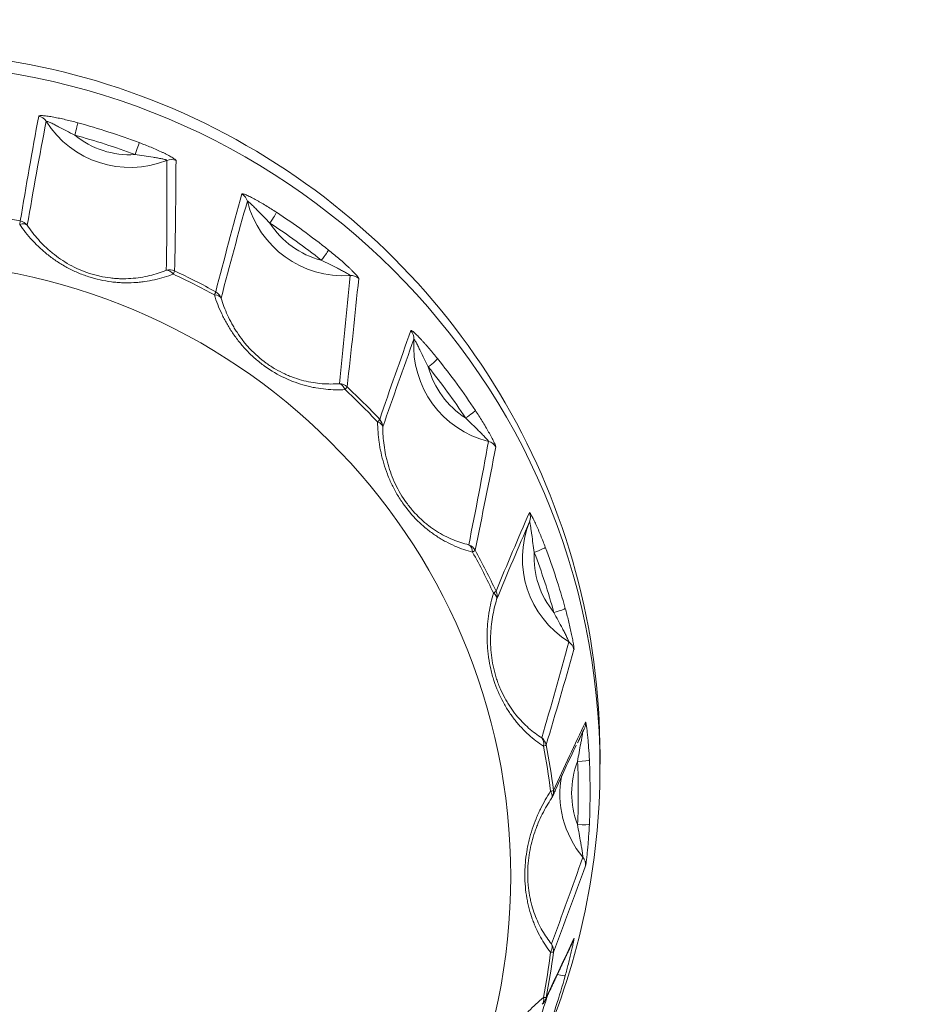
# Model space of a CAD drawing. Units: millimetres. Extents: x -150 to 368, y 59 to 282.
# Drawn here: x 89 to 93, y 132 to 137 of the extents above; entities that cross this region are included whole.
import ezdxf

# ---------------------------------------------------------------- set-up
doc = ezdxf.new("R2010")
doc.units = ezdxf.units.MM
doc.layers.add('1', color=7, linetype='Continuous', true_color=0xffffff)

msp = doc.modelspace()

# ---------------------------------------------------------------- linework, layer by layer
at = {"layer": '1', "color": 80, "linetype": 'Continuous', "lineweight": 18}
msp.add_line((91.21416, 132.63367), (91.21472, 132.63482), dxfattribs=at)
for centre, start, end in [((91.08144, 133.2695), 326.26951, 335.17887), ((91.05132, 132.40562), 309.13402, 334.84758)]:
    msp.add_arc(centre, 0.05, start, end, dxfattribs=at)
for centre, major_axis, start_param, end_param in [((88.32911, 133.42491), (3, 0), 0, 3.1440472), ((88.32878, 133.37301), (-3, 0), 3.1415928, 6.2831853), ((89.33309, 136.33903), (-0.42034, 0), 0.5608753, 1.9523988), ((90.23909, 135.87915), (-0.42034, 0), 0.2467161, 1.6382395), ((90.95809, 135.16289), (-0.42034, 0), 6.2157421, 7.6072656), ((88.32878, 133.26827), (-2.95803, 0), 3.7236172, 3.8162051), ((91.41972, 134.26034), (-0.42034, 0), 5.9015828, 7.2931063), ((88.32878, 133.26827), (-2.95803, 0), 3.409458, 3.5020459), ((88.32911, 133.44125), (3, 0), 6.2669863, 6.2804362), ((88.32911, 133.42491), (3, 0), 6.2682629, 6.2831853), ((88.32878, 133.26827), (-2.95803, 0), 3.0952987, 3.1878866), ((88.32878, 133.37301), (-3, 0), 2.7310258, 3.1415928), ((91.57878, 133.25985), (-0.42034, 0), 6.0907848, 6.9789471), ((88.32878, 132.93213), (-2.82336, 0), 2.9497918, 3.0192342), ((88.32878, 133.26827), (-2.95803, 0), 2.7811394, 2.8737273)]:
    msp.add_ellipse(centre, major_axis=major_axis, ratio=0.996195, start_param=start_param, end_param=end_param, dxfattribs=at)
at = {"layer": '1', "color": 51, "linetype": 'Continuous', "lineweight": 13}
for centre, major_axis, ratio, start_param, end_param in [((88.93484, 136.08996), (0.04918, -0.00904), 0.992773, 0.742048, 1.541263), ((89.09847, 136.0621), (-0.01319, -0.04823), 0.023068, 1.486627, 3.0225167), ((88.32878, 133.26827), (-2.95803, 0), 0.996195, 4.3519358, 4.4445237), ((89.33309, 136.34323), (0.37037, 0), 0.996195, 4.0263541, 4.7701054), ((88.32878, 133.26406), (2.90806, 0), 0.996195, 1.2103431, 1.302931), ((89.35446, 135.97925), (0.01758, 0.04681), 0.03074, 4.6307048, 6.1665945), ((89.50824, 135.90436), (0.05, -0.00028), 0.992178, 1.1584383, 1.9576533), ((89.78302, 135.76488), (0.04821, -0.01327), 0.99349, 0.5143059, 1.3135209), ((88.32878, 132.93213), (-2.82336, 0), 0.996195, 4.5205882, 4.5900305), ((89.9274, 135.68843), (-0.02741, -0.04182), 0.047911, 1.4978423, 3.033732), ((88.32878, 133.26827), (-2.95803, 0), 0.996195, 4.0377765, 4.1303644), ((88.85747, 135.64446), (-0.0095, -0.04909), 0.016614, 2.3430755, 3.021012), ((88.85747, 135.64446), (-0.04141, -0.02802), 0.560459, 3.2481777, 4.1863714), ((88.85747, 135.64446), (0.04934, -0.00812), 0.992735, 0.8215795, 1.5410745), ((90.23909, 135.88336), (0.37037, 0), 0.996195, 3.7121948, 4.4559461), ((88.32878, 133.26406), (2.90806, 0), 0.996195, 0.8961839, 0.9887717), ((90.14515, 135.53083), (0.03116, 0.03911), 0.054437, 4.6441708, 6.1800606), ((89.50133, 135.43605), (-0.04999, 0.00115), 0.992262, 4.2989407, 5.0184358), ((89.50133, 135.43605), (0.01825, -0.04655), 0.594796, 2.0555825, 2.9937762), ((89.50133, 135.43605), (-0.02107, -0.04534), 0.036848, 2.3496303, 3.0275668), ((88.32878, 132.92944), (2.81121, 0), 0.996195, 1.0648363, 1.1342786), ((88.32878, 132.93213), (-2.82336, 0), 0.996195, 4.2064289, 4.2758713), ((90.27078, 135.41186), (0.04975, -0.00501), 0.992358, 0.9385902, 1.7378053), ((89.6729, 135.34896), (-0.02416, -0.04377), 0.04224, 2.3523713, 3.0303078), ((89.6729, 135.34896), (0.04844, -0.01238), 0.993396, 0.5940126, 1.3135076), ((89.6729, 135.34896), (-0.04779, -0.0147), 0.550665, 3.218598, 4.1567917), ((90.48885, 135.19461), (0.04704, -0.01695), 0.994402, 0.2770104, 1.0762254), ((90.59983, 135.07787), (-0.03899, -0.0313), 0.068064, 1.5162057, 3.0520954), ((90.95809, 135.16709), (0.37037, 0), 0.996195, 3.3980355, 4.1417868), ((88.32878, 133.26406), (2.90806, 0), 0.996195, 0.5820246, 0.6746125), ((90.22061, 134.95255), (0.00326, -0.04989), 0.615978, 2.0481249, 2.9863186), ((90.22061, 134.95255), (-0.04966, 0.00581), 0.992497, 4.0777216, 4.7972166), ((90.22061, 134.95255), (-0.03404, -0.03663), 0.059452, 2.3648626, 3.042799), ((88.32878, 132.92944), (2.81121, 0), 0.996195, 0.750677, 0.8201193), ((88.32878, 132.93213), (-2.82336, 0), 0.996195, 3.8922696, 3.961712), ((90.75804, 134.86094), (0.04172, 0.02756), 0.072806, 4.6643321, 6.2002218), ((90.35676, 134.81691), (-0.0365, -0.03418), 0.063731, 2.3691413, 3.0470778), ((90.35676, 134.81691), (-0.05, -0.00015), 0.547243, 3.186343, 4.1245367), ((90.35676, 134.81691), (0.04733, -0.01612), 0.994264, 0.3576681, 1.0771632), ((90.84323, 134.70871), (0.04908, -0.00956), 0.992844, 0.7159206, 1.5151356), ((90.98324, 134.43497), (0.04591, -0.01981), 0.995419, 0.0243624, 0.8235774), ((90.75469, 134.27129), (-0.01236, -0.04845), 0.637139, 2.0513503, 2.989544), ((90.75469, 134.27129), (-0.04894, 0.01025), 0.993027, 3.853115, 4.57261), ((90.75469, 134.27129), (-0.0437, -0.0243), 0.076236, 2.3863739, 3.0643103), ((88.32878, 132.93213), (-2.82336, 0), 0.996195, 3.5781104, 3.6475527), ((91.04997, 134.29019), (-0.04676, -0.01769), 0.081555, 1.539949, 3.0758387), ((88.32878, 132.92944), (2.81121, 0), 0.996195, 0.4365177, 0.5059601), ((91.41972, 134.26454), (0.37037, 0), 0.996195, 3.0838763, 3.8276276), ((88.32878, 133.26406), (2.90806, 0), 0.996195, 0.2678653, 0.3604532), ((90.84211, 134.10038), (-0.04528, -0.02121), 0.078983, 2.3917775, 3.0697139), ((90.84211, 134.10038), (-0.04788, 0.0144), 0.550527, 3.1540603, 4.0922539), ((90.84211, 134.10038), (0.04621, -0.0191), 0.995253, 0.1071539, 0.8266489), ((91.13314, 134.03518), (0.0482, 0.01328), 0.084048, 4.6892372, 6.2251269), ((91.16955, 133.86376), (0.04808, -0.01373), 0.993588, 0.4872988, 1.2865138), ((91.21779, 133.56031), (0.04514, -0.0215), 0.996442, 0.0001835, 0.5466048), ((91.05132, 133.45896), (-0.02707, -0.04204), 0.656206, 2.0656316, 3.0038252), ((91.05132, 133.45896), (-0.04792, 0.01428), 0.993798, 3.6218224, 4.3413174), ((91.05132, 133.45896), (-0.04908, -0.00957), 0.085558, 2.4120735, 3.0900099), ((88.32878, 132.92944), (2.81121, 0), 0.996195, 0.1223585, 0.1918008), ((88.32878, 132.93213), (-2.82336, 0), 0.996195, 3.2639511, 3.3333935), ((91.57878, 133.26406), (0.37037, 0), 0.996195, 2.769717, 3.5134683), ((91.23373, 133.40248), (-0.04995, -0.00232), 0.087062, 1.5667476, 3.1026373), ((88.32878, 133.26406), (2.90806, 0), 0.996195, 6.2368914, 6.3294792), ((91.08144, 133.2695), (-0.04962, -0.00613), 0.086504, 2.4180717, 3.0960082), ((91.08144, 133.2695), (-0.04158, 0.02776), 0.560196, 3.1243986, 4.0625923), ((91.08144, 133.2695), (0.04538, -0.02099), 0.996267, 0.000009, 0.5537571), ((91.23373, 133.13435), (0.04995, -0.00232), 0.087062, 4.7164377, 6.2523274), ((91.21779, 132.9597), (0.0469, -0.01733), 0.994517, 0.2485619, 1.0477769), ((91.08144, 132.59507), (-0.03921, -0.03103), 0.671314, 2.090126, 3.0283196), ((91.08144, 132.59507), (-0.04677, 0.01768), 0.994737, 3.3793854, 4.0988804), ((91.16955, 132.65626), (0.04518, -0.02143), 0.997371, 6.2829093, 6.5142267), ((88.32878, 132.92944), (2.81121, 0), 0.996195, 6.0913845, 6.1608269), ((91.08144, 132.59507), (-0.04962, 0.00613), 0.086504, 2.4394275, 3.1173639), ((91.13314, 132.50166), (-0.0482, 0.01328), 0.084048, 1.9111123, 3.1298379), ((88.32878, 133.26406), (2.90806, 0), 0.996195, 5.9227321, 5.9787997), ((91.05132, 132.40562), (-0.03156, 0.03878), 0.575304, 3.1416074, 4.0380904), ((91.05132, 132.40562), (-0.04908, 0.00957), 0.085558, 2.4454258, 3.1233622), ((91.05132, 132.40562), (0.04526, -0.02125), 0.997205, 6.2831688, 6.5287614)]:
    msp.add_ellipse(centre, major_axis=major_axis, ratio=ratio, start_param=start_param, end_param=end_param, dxfattribs=at)
at = {"layer": '1', "color": 80, "linetype": 'Continuous', "lineweight": 18}
msp.add_ellipse((88.32878, 132.91025), major_axis=(2.6209, 0), ratio=0.996195, dxfattribs=at)
at = {"layer": '1', "color": 51, "linetype": 'Continuous', "lineweight": 13}
for points in [[(88.86699, 135.69317), (88.8918, 135.84203), (88.91773, 135.99052), (88.94527, 136.13849)], [(88.97715, 136.11629), (88.94889, 135.96991), (88.92233, 135.82263), (88.89697, 135.67479)], [(89.48736, 135.48369), (89.48962, 135.639), (89.49058, 135.79457), (89.48963, 135.95041)], [(89.52853, 135.9497), (89.52795, 135.79301), (89.52577, 135.63683), (89.52246, 135.48101)], [(89.69712, 135.39235), (89.733, 135.53164), (89.76984, 135.67023), (89.80804, 135.80782)], [(89.83148, 135.77689), (89.79307, 135.64103), (89.75601, 135.50379), (89.71993, 135.36564)], [(90.22214, 135.00215), (90.23858, 135.15451), (90.25387, 135.30752), (90.26741, 135.46137)], [(90.30419, 135.44872), (90.28892, 135.29453), (90.27229, 135.14132), (90.25469, 134.98879)], [(90.3933, 134.85071), (90.43675, 134.97748), (90.48089, 135.10329), (90.52601, 135.22774)], [(90.53871, 135.19111), (90.49393, 135.06837), (90.44999, 134.94391), (90.40671, 134.81829)], [(90.77159, 134.31798), (90.8006, 134.46317), (90.82871, 134.60933), (90.85544, 134.75683)], [(90.88649, 134.73348), (90.85802, 134.58619), (90.82856, 134.44025), (90.7984, 134.29526)], [(90.88739, 134.12127), (90.93415, 134.2338), (90.98127, 134.34522), (91.02891, 134.45503)], [(91.02962, 134.41628), (90.98284, 134.30799), (90.93633, 134.1978), (90.89009, 134.0863)], [(91.08191, 133.49816), (91.12066, 133.63266), (91.15885, 133.76836), (91.19613, 133.90576)], [(91.21842, 133.87399), (91.17954, 133.73732), (91.14014, 133.60225), (91.10037, 133.4683)], [(91.13103, 133.27542), (91.17652, 133.37341), (91.22201, 133.47021), (91.26749, 133.56533)], [(91.12275, 132.62293), (91.16743, 132.74426), (91.21196, 132.86691), (91.25615, 132.99146)], [(91.26749, 132.95438), (91.22201, 132.83103), (91.17652, 132.70935), (91.13103, 132.58885)], [(91.10037, 132.39598), (91.14014, 132.4805), (91.17954, 132.56391), (91.21842, 132.64572)]]:
    msp.add_open_spline(points, degree=3, dxfattribs=at)
for points, knots in [([(89.1117, 136.10996), (89.0943, 136.11471), (89.07697, 136.11919), (89.05122, 136.12529), (89.04269, 136.12722), (89.02998, 136.12993), (89.02575, 136.1308), (89.01735, 136.13248), (89.01315, 136.13329), (89.00082, 136.13555), (88.99293, 136.13686), (88.97802, 136.13899), (88.97123, 136.13978), (88.96236, 136.14048), (88.9596, 136.14063), (88.95477, 136.14073), (88.95268, 136.14069), (88.9492, 136.14041), (88.94781, 136.14016), (88.9459, 136.13948), (88.94537, 136.13904), (88.94527, 136.13849)], [0, 0, 0, 0, 0.25, 0.25, 0.375, 0.375, 0.4375, 0.4375, 0.5, 0.5, 0.625, 0.625, 0.75, 0.75, 0.8125, 0.8125, 0.875, 0.875, 0.9375, 0.9375, 1, 1, 1, 1]), ([(88.97715, 136.11629), (88.97718, 136.1165), (88.97735, 136.11663), (88.97797, 136.11674), (88.97842, 136.11672), (88.98013, 136.11645), (88.98174, 136.11598), (88.98551, 136.11465), (88.98765, 136.11381), (88.99228, 136.11187), (88.99475, 136.11078), (88.99982, 136.10847), (89.00243, 136.10724), (89.00776, 136.10467), (89.0105, 136.10332), (89.01876, 136.0992), (89.02432, 136.09635), (89.04109, 136.08764), (89.05242, 136.08162), (89.07531, 136.06959), (89.08685, 136.06359), (89.09847, 136.05775)], [0, 0, 0, 0, 0.03125, 0.03125, 0.0625, 0.0625, 0.125, 0.125, 0.1875, 0.1875, 0.25, 0.25, 0.3125, 0.3125, 0.375, 0.375, 0.5, 0.5, 0.75, 0.75, 1, 1, 1, 1]), ([(89.52853, 135.9497), (89.52853, 135.95027), (89.52812, 135.95102), (89.52655, 135.95282), (89.52538, 135.95388), (89.5223, 135.95629), (89.52043, 135.95761), (89.51611, 135.96046), (89.51363, 135.962), (89.50552, 135.96681), (89.49929, 135.97023), (89.48901, 135.97556), (89.48542, 135.97738), (89.47811, 135.98099), (89.47438, 135.98279), (89.46296, 135.9882), (89.45506, 135.9918), (89.43881, 135.99896), (89.43059, 136.00246), (89.40578, 136.01275), (89.389, 136.01932), (89.37208, 136.02568)], [0, 0, 0, 0, 0.0625, 0.0625, 0.125, 0.125, 0.1875, 0.1875, 0.25, 0.25, 0.375, 0.375, 0.4375, 0.4375, 0.5, 0.5, 0.625, 0.625, 0.75, 0.75, 1, 1, 1, 1]), ([(89.35445, 135.97489), (89.36727, 135.97282), (89.38009, 135.97092), (89.40563, 135.96725), (89.41836, 135.96547), (89.43725, 135.96264), (89.44351, 135.96167), (89.45282, 135.96011), (89.45591, 135.95957), (89.46194, 135.95848), (89.46488, 135.95791), (89.47059, 135.95675), (89.47333, 135.95616), (89.47842, 135.95495), (89.48081, 135.95433), (89.4839, 135.95341), (89.48484, 135.95311), (89.48651, 135.9525), (89.48725, 135.95221), (89.48844, 135.95164), (89.48889, 135.95137), (89.4895, 135.95086), (89.48965, 135.95063), (89.48963, 135.95041)], [0, 0, 0, 0, 0.25, 0.25, 0.5, 0.5, 0.625, 0.625, 0.6875, 0.6875, 0.75, 0.75, 0.8125, 0.8125, 0.875, 0.875, 0.90625, 0.90625, 0.9375, 0.9375, 0.96875, 0.96875, 1, 1, 1, 1]), ([(89.95486, 135.72986), (89.9398, 135.73974), (89.92472, 135.74933), (89.90222, 135.76304), (89.89475, 135.7675), (89.88359, 135.77398), (89.87987, 135.7761), (89.87248, 135.78027), (89.86878, 135.78232), (89.85789, 135.78825), (89.8509, 135.79191), (89.83767, 135.79848), (89.83161, 135.8013), (89.82366, 135.80465), (89.82119, 135.80562), (89.81683, 135.80718), (89.81494, 135.80777), (89.81177, 135.80853), (89.81049, 135.80871), (89.80871, 135.8086), (89.80818, 135.80833), (89.80804, 135.80782)], [0, 0, 0, 0, 0.25, 0.25, 0.375, 0.375, 0.4375, 0.4375, 0.5, 0.5, 0.625, 0.625, 0.75, 0.75, 0.8125, 0.8125, 0.875, 0.875, 0.9375, 0.9375, 1, 1, 1, 1]), ([(89.83148, 135.77689), (89.83152, 135.77709), (89.83168, 135.77717), (89.83222, 135.7771), (89.8326, 135.77695), (89.83401, 135.77618), (89.83532, 135.77525), (89.83836, 135.77285), (89.84007, 135.7714), (89.84376, 135.76815), (89.84573, 135.76636), (89.84974, 135.76261), (89.8518, 135.76065), (89.85601, 135.75657), (89.85817, 135.75445), (89.86467, 135.748), (89.86902, 135.74359), (89.88218, 135.73016), (89.89105, 135.72095), (89.90904, 135.70247), (89.91816, 135.69321), (89.9274, 135.68407)], [0, 0, 0, 0, 0.03125, 0.03125, 0.0625, 0.0625, 0.125, 0.125, 0.1875, 0.1875, 0.25, 0.25, 0.3125, 0.3125, 0.375, 0.375, 0.5, 0.5, 0.75, 0.75, 1, 1, 1, 1]), ([(89.51733, 135.46735), (89.49203, 135.45763), (89.46557, 135.44952), (89.42368, 135.44025), (89.40934, 135.43765), (89.38719, 135.43458), (89.37971, 135.4337), (89.36467, 135.43226), (89.35709, 135.43169), (89.33417, 135.43046), (89.31866, 135.43028), (89.29498, 135.43108), (89.28702, 135.43153), (89.27095, 135.43279), (89.26283, 135.43362), (89.22206, 135.43874), (89.18969, 135.44586), (89.14956, 135.45882), (89.14153, 135.46163), (89.12572, 135.46757), (89.10236, 135.477), (89.08, 135.48789), (89.05826, 135.4997), (89.05113, 135.5038), (89.03705, 135.51228), (89.03013, 135.51667), (89.00995, 135.53009), (88.99716, 135.53943), (88.97275, 135.55881), (88.96113, 135.56885), (88.94448, 135.58439), (88.93906, 135.58965), (88.92848, 135.60032), (88.92331, 135.60573), (88.89827, 135.63298), (88.88054, 135.65548), (88.86468, 135.6786)], [0, 0, 0, 0, 0.125, 0.125, 0.1875, 0.1875, 0.21875, 0.21875, 0.25, 0.25, 0.3125, 0.3125, 0.34375, 0.34375, 0.375, 0.375, 0.5, 0.5, 0.53125, 0.53125, 0.5625, 0.625, 0.625, 0.65625, 0.65625, 0.6875, 0.6875, 0.75, 0.75, 0.8125, 0.8125, 0.84375, 0.84375, 0.875, 0.875, 1, 1, 1, 1]), ([(88.89697, 135.67479), (88.91089, 135.65398), (88.92643, 135.63367), (88.9528, 135.60411), (88.9621, 135.59441), (88.97696, 135.5801), (88.98207, 135.57537), (88.99257, 135.56604), (88.99795, 135.56146), (89.01445, 135.54797), (89.02598, 135.53932), (89.05019, 135.52279), (89.06288, 135.5149), (89.10298, 135.4926), (89.13113, 135.48022), (89.16827, 135.46818), (89.17579, 135.46596), (89.19074, 135.46192), (89.21317, 135.45647), (89.23555, 135.45277), (89.2579, 135.45015), (89.26538, 135.44946), (89.28013, 135.44845), (89.28742, 135.44813), (89.30903, 135.44766), (89.32311, 135.44801), (89.35072, 135.44989), (89.36424, 135.45141), (89.3908, 135.4555), (89.4037, 135.45806), (89.44125, 135.467), (89.46486, 135.47466), (89.48736, 135.48369)], [0, 0, 0, 0, 0.125, 0.125, 0.1875, 0.1875, 0.21875, 0.21875, 0.25, 0.25, 0.3125, 0.3125, 0.375, 0.375, 0.5, 0.5, 0.53125, 0.53125, 0.5625, 0.625, 0.625, 0.65625, 0.65625, 0.6875, 0.6875, 0.75, 0.75, 0.8125, 0.8125, 0.875, 0.875, 1, 1, 1, 1]), ([(90.30419, 135.44872), (90.30425, 135.44929), (90.30397, 135.45014), (90.3028, 135.45237), (90.30189, 135.45376), (90.29948, 135.45704), (90.29801, 135.45889), (90.29457, 135.46296), (90.2926, 135.4652), (90.28609, 135.47232), (90.28107, 135.47751), (90.27274, 135.48578), (90.26983, 135.48862), (90.26389, 135.49432), (90.26084, 135.49719), (90.25152, 135.50587), (90.24505, 135.51174), (90.2317, 135.52357), (90.22492, 135.52944), (90.20442, 135.54688), (90.19048, 135.5583), (90.17636, 135.56955)], [0, 0, 0, 0, 0.0625, 0.0625, 0.125, 0.125, 0.1875, 0.1875, 0.25, 0.25, 0.375, 0.375, 0.4375, 0.4375, 0.5, 0.5, 0.625, 0.625, 0.75, 0.75, 1, 1, 1, 1]), ([(90.14515, 135.52647), (90.15669, 135.52055), (90.1683, 135.5148), (90.1915, 135.50344), (90.20308, 135.49783), (90.22027, 135.4893), (90.22596, 135.48644), (90.23441, 135.48209), (90.23722, 135.48062), (90.24268, 135.47771), (90.24534, 135.47626), (90.2505, 135.47338), (90.25297, 135.47197), (90.25754, 135.46924), (90.25969, 135.4679), (90.26244, 135.46606), (90.26328, 135.46547), (90.26476, 135.46437), (90.26541, 135.46386), (90.26645, 135.46294), (90.26684, 135.46254), (90.26734, 135.46186), (90.26745, 135.46158), (90.26741, 135.46137)], [0, 0, 0, 0, 0.25, 0.25, 0.5, 0.5, 0.625, 0.625, 0.6875, 0.6875, 0.75, 0.75, 0.8125, 0.8125, 0.875, 0.875, 0.90625, 0.90625, 0.9375, 0.9375, 0.96875, 0.96875, 1, 1, 1, 1]), ([(90.24641, 134.97725), (90.2199, 134.97571), (90.19274, 134.97606), (90.15075, 134.98003), (90.13654, 134.98193), (90.11485, 134.98578), (90.10756, 134.98723), (90.09301, 134.99045), (90.08572, 134.99223), (90.06383, 134.99807), (90.04919, 135.00265), (90.02714, 135.01066), (90.01977, 135.01353), (90.00502, 135.01966), (89.9976, 135.02294), (89.96068, 135.04031), (89.93222, 135.05703), (89.89807, 135.08171), (89.89129, 135.08686), (89.87808, 135.09738), (89.85872, 135.11355), (89.84071, 135.13081), (89.82356, 135.14876), (89.81798, 135.15486), (89.8071, 135.16728), (89.80181, 135.1736), (89.78655, 135.19261), (89.77712, 135.20546), (89.75954, 135.23146), (89.7514, 135.24462), (89.74007, 135.26457), (89.73643, 135.27126), (89.72945, 135.2847), (89.7261, 135.29146), (89.71012, 135.32517), (89.69971, 135.35212), (89.69123, 135.37907)], [0, 0, 0, 0, 0.125, 0.125, 0.1875, 0.1875, 0.21875, 0.21875, 0.25, 0.25, 0.3125, 0.3125, 0.34375, 0.34375, 0.375, 0.375, 0.5, 0.5, 0.53125, 0.53125, 0.5625, 0.625, 0.625, 0.65625, 0.65625, 0.6875, 0.6875, 0.75, 0.75, 0.8125, 0.8125, 0.84375, 0.84375, 0.875, 0.875, 1, 1, 1, 1]), ([(89.71993, 135.36564), (89.72725, 135.34148), (89.73625, 135.3173), (89.75288, 135.28096), (89.75894, 135.26883), (89.76896, 135.2506), (89.77246, 135.2445), (89.77976, 135.23237), (89.78355, 135.22634), (89.79535, 135.20838), (89.80379, 135.19658), (89.82199, 135.17336), (89.83175, 135.16193), (89.86329, 135.12833), (89.88634, 135.10787), (89.91793, 135.08499), (89.92438, 135.08056), (89.93733, 135.07212), (89.9569, 135.06005), (89.97691, 135.04965), (89.9972, 135.04031), (90.00404, 135.03736), (90.01762, 135.03188), (90.02438, 135.02934), (90.04456, 135.02227), (90.05789, 135.0183), (90.08436, 135.01165), (90.09749, 135.00896), (90.12358, 135.00475), (90.13641, 135.00325), (90.17417, 135.0003), (90.19848, 135.0004), (90.22214, 135.00215)], [0, 0, 0, 0, 0.125, 0.125, 0.1875, 0.1875, 0.21875, 0.21875, 0.25, 0.25, 0.3125, 0.3125, 0.375, 0.375, 0.5, 0.5, 0.53125, 0.53125, 0.5625, 0.625, 0.625, 0.65625, 0.65625, 0.6875, 0.6875, 0.75, 0.75, 0.8125, 0.8125, 0.875, 0.875, 1, 1, 1, 1]), ([(90.63886, 135.10881), (90.62759, 135.12284), (90.61625, 135.1366), (90.5992, 135.15655), (90.59352, 135.16309), (90.585, 135.17267), (90.58216, 135.17583), (90.5765, 135.18206), (90.57366, 135.18514), (90.56528, 135.1941), (90.55988, 135.19972), (90.54961, 135.21), (90.54488, 135.21452), (90.53864, 135.22011), (90.53669, 135.22178), (90.53323, 135.22457), (90.53172, 135.22569), (90.52917, 135.22736), (90.52813, 135.2279), (90.52664, 135.22832), (90.52618, 135.2282), (90.52601, 135.22774)], [0, 0, 0, 0, 0.25, 0.25, 0.375, 0.375, 0.4375, 0.4375, 0.5, 0.5, 0.625, 0.625, 0.75, 0.75, 0.8125, 0.8125, 0.875, 0.875, 0.9375, 0.9375, 1, 1, 1, 1]), ([(90.53871, 135.19111), (90.53877, 135.19129), (90.5389, 135.19132), (90.5393, 135.19111), (90.53957, 135.19085), (90.54055, 135.1897), (90.54143, 135.18843), (90.54344, 135.18524), (90.54456, 135.18334), (90.54695, 135.17913), (90.54822, 135.17683), (90.55078, 135.17204), (90.5521, 135.16954), (90.55477, 135.16438), (90.55613, 135.1617), (90.56023, 135.15359), (90.56296, 135.14806), (90.57121, 135.13125), (90.57676, 135.11976), (90.5881, 135.09666), (90.59388, 135.08504), (90.59984, 135.07351)], [0, 0, 0, 0, 0.03125, 0.03125, 0.0625, 0.0625, 0.125, 0.125, 0.1875, 0.1875, 0.25, 0.25, 0.3125, 0.3125, 0.375, 0.375, 0.5, 0.5, 0.75, 0.75, 1, 1, 1, 1]), ([(90.88649, 134.73348), (90.88659, 134.73402), (90.88647, 134.73493), (90.88581, 134.73745), (90.88526, 134.73907), (90.88376, 134.74297), (90.88282, 134.7452), (90.88062, 134.75016), (90.87933, 134.75292), (90.87508, 134.76173), (90.87175, 134.76824), (90.86619, 134.7787), (90.86424, 134.78231), (90.86024, 134.78958), (90.85819, 134.79326), (90.85187, 134.80441), (90.84746, 134.81199), (90.83832, 134.82737), (90.83365, 134.83505), (90.81946, 134.85796), (90.80972, 134.87311), (90.79978, 134.88816)], [0, 0, 0, 0, 0.0625, 0.0625, 0.125, 0.125, 0.1875, 0.1875, 0.25, 0.25, 0.375, 0.375, 0.4375, 0.4375, 0.5, 0.5, 0.625, 0.625, 0.75, 0.75, 1, 1, 1, 1]), ([(90.78778, 134.2867), (90.76265, 134.29331), (90.73746, 134.30191), (90.69947, 134.3185), (90.68678, 134.32465), (90.66767, 134.33494), (90.6613, 134.33854), (90.64866, 134.34605), (90.64238, 134.34997), (90.62365, 134.36222), (90.61131, 134.37106), (90.59305, 134.38544), (90.587, 134.39041), (90.575, 134.40077), (90.56902, 134.40616), (90.53956, 134.43401), (90.51779, 134.45865), (90.49297, 134.49264), (90.48811, 134.49962), (90.47878, 134.5137), (90.46532, 134.53504), (90.45343, 134.55702), (90.44253, 134.5794), (90.43906, 134.58693), (90.43244, 134.60211), (90.4293, 134.60976), (90.42046, 134.63257), (90.41531, 134.64772), (90.40629, 134.67792), (90.40242, 134.69297), (90.39751, 134.71549), (90.39601, 134.72298), (90.39331, 134.73796), (90.3921, 134.74543), (90.38675, 134.78252), (90.38469, 134.81143), (90.38442, 134.83976)], [0, 0, 0, 0, 0.125, 0.125, 0.1875, 0.1875, 0.21875, 0.21875, 0.25, 0.25, 0.3125, 0.3125, 0.34375, 0.34375, 0.375, 0.375, 0.5, 0.5, 0.53125, 0.53125, 0.5625, 0.625, 0.625, 0.65625, 0.65625, 0.6875, 0.6875, 0.75, 0.75, 0.8125, 0.8125, 0.84375, 0.84375, 0.875, 0.875, 1, 1, 1, 1]), ([(90.75804, 134.85659), (90.76719, 134.84741), (90.77645, 134.83836), (90.79502, 134.82041), (90.80434, 134.8115), (90.81814, 134.79809), (90.82271, 134.79361), (90.82947, 134.78685), (90.83171, 134.78459), (90.83607, 134.78013), (90.8382, 134.77792), (90.8423, 134.77359), (90.84425, 134.77148), (90.84787, 134.76745), (90.84955, 134.76551), (90.8517, 134.76289), (90.85235, 134.76207), (90.8535, 134.76056), (90.854, 134.75986), (90.85478, 134.75866), (90.85507, 134.75815), (90.85543, 134.75733), (90.85549, 134.75702), (90.85544, 134.75683)], [0, 0, 0, 0, 0.25, 0.25, 0.5, 0.5, 0.625, 0.625, 0.6875, 0.6875, 0.75, 0.75, 0.8125, 0.8125, 0.875, 0.875, 0.90625, 0.90625, 0.9375, 0.9375, 0.96875, 0.96875, 1, 1, 1, 1]), ([(90.40671, 134.81829), (90.40673, 134.79297), (90.4083, 134.76712), (90.41356, 134.72732), (90.4158, 134.71388), (90.42, 134.69341), (90.42154, 134.68652), (90.42492, 134.6727), (90.42675, 134.66578), (90.43268, 134.64503), (90.43723, 134.63118), (90.44763, 134.60344), (90.4535, 134.58955), (90.4734, 134.54783), (90.48909, 134.52126), (90.51204, 134.48978), (90.51679, 134.48358), (90.52646, 134.47157), (90.54126, 134.45407), (90.55695, 134.43804), (90.57318, 134.42294), (90.57871, 134.41804), (90.5898, 134.40866), (90.59536, 134.40418), (90.61214, 134.39128), (90.62342, 134.38343), (90.64615, 134.36901), (90.6576, 134.36245), (90.68067, 134.35048), (90.69218, 134.34514), (90.72646, 134.33082), (90.74909, 134.32352), (90.77159, 134.31798)], [0, 0, 0, 0, 0.125, 0.125, 0.1875, 0.1875, 0.21875, 0.21875, 0.25, 0.25, 0.3125, 0.3125, 0.375, 0.375, 0.5, 0.5, 0.53125, 0.53125, 0.5625, 0.625, 0.625, 0.65625, 0.65625, 0.6875, 0.6875, 0.75, 0.75, 0.8125, 0.8125, 0.875, 0.875, 1, 1, 1, 1]), ([(91.09673, 134.30759), (91.09037, 134.3244), (91.08386, 134.34098), (91.07394, 134.36518), (91.0706, 134.37314), (91.06556, 134.38487), (91.06388, 134.38874), (91.0605, 134.39639), (91.05879, 134.4002), (91.05375, 134.41128), (91.05047, 134.41826), (91.04416, 134.43116), (91.04122, 134.43689), (91.0373, 134.44408), (91.03606, 134.44626), (91.03385, 134.44994), (91.03287, 134.45146), (91.03119, 134.45379), (91.03048, 134.45461), (91.02944, 134.45542), (91.02908, 134.45543), (91.02891, 134.45503)], [0, 0, 0, 0, 0.25, 0.25, 0.375, 0.375, 0.4375, 0.4375, 0.5, 0.5, 0.625, 0.625, 0.75, 0.75, 0.8125, 0.8125, 0.875, 0.875, 0.9375, 0.9375, 1, 1, 1, 1]), ([(91.02962, 134.41628), (91.02969, 134.41644), (91.02978, 134.41644), (91.03001, 134.41612), (91.03014, 134.41581), (91.03059, 134.41443), (91.03096, 134.41296), (91.03174, 134.40933), (91.03216, 134.40719), (91.03301, 134.40247), (91.03345, 134.39989), (91.03432, 134.39457), (91.03476, 134.39179), (91.03563, 134.38607), (91.03607, 134.38311), (91.03736, 134.37414), (91.03821, 134.36805), (91.04074, 134.34954), (91.04242, 134.33691), (91.04599, 134.31145), (91.04788, 134.29863), (91.04997, 134.28583)], [0, 0, 0, 0, 0.03125, 0.03125, 0.0625, 0.0625, 0.125, 0.125, 0.1875, 0.1875, 0.25, 0.25, 0.3125, 0.3125, 0.375, 0.375, 0.5, 0.5, 0.75, 0.75, 1, 1, 1, 1]), ([(222.85379, 131.00701), (222.85378, 131.00701), (185.15563, 131.007), (185.15563, 131.00701), (185.15563, 131.00702), (185.15564, 134.3439), (185.15563, 134.3439), (185.15562, 134.3439), (185.00577, 134.34391), (185.00577, 134.34389), (185.00577, 134.34388), (185.00577, 124.2306), (185.00577, 124.23059), (185.00577, 124.17568), (184.96081, 124.13108), (184.90569, 124.13108), (184.90568, 124.13108), (133.4248, 124.13108), (133.42478, 124.13108), (131.7491, 124.13108), (131.74908, 124.13108), (94.37031, 124.13108), (94.3703, 124.13108), (94.31518, 124.13108), (94.27021, 124.17568), (94.27021, 124.23059), (94.27021, 124.2306), (94.27022, 134.3439), (94.27021, 134.3439), (94.2702, 134.3439), (94.12036, 134.34391), (94.12036, 134.34389), (94.12036, 134.34388), (94.12037, 126.53353), (94.12036, 126.53353), (94.12035, 126.53353), (75.30466, 126.53353), (75.30464, 126.53353), (56.5082, 126.53354), (56.5082, 126.53353), (56.50821, 126.53352), (56.50819, 126.3841), (56.50821, 126.3841), (56.50822, 126.3841), (75.30464, 126.3841), (75.30466, 126.3841), (94.12036, 126.38411), (94.12036, 126.3841)], [0, 0, 0, 0, 0.0588235, 0.0588235, 0.0588235, 0.1176471, 0.1176471, 0.1176471, 0.1764706, 0.1764706, 0.1764706, 0.2352941, 0.2352941, 0.2352941, 0.2941176, 0.2941176, 0.2941176, 0.3529412, 0.3529412, 0.4117647, 0.4117647, 0.4705882, 0.4705882, 0.4705882, 0.5294118, 0.5294118, 0.5294118, 0.5882353, 0.5882353, 0.5882353, 0.6470588, 0.6470588, 0.6470588, 0.7058824, 0.7058824, 0.7058824, 0.7647059, 0.7647059, 0.8235294, 0.8235294, 0.8235294, 0.8823529, 0.8823529, 0.8823529, 0.9411765, 0.9411765, 1, 1, 1, 1]), ([(91.08845, 133.46329), (91.06716, 133.47722), (91.04639, 133.49308), (91.01614, 133.52044), (91.0062, 133.53015), (90.99155, 133.54577), (90.98672, 133.55114), (90.97723, 133.56214), (90.97257, 133.56779), (90.95883, 133.58516), (90.95001, 133.59734), (90.93732, 133.6166), (90.93318, 133.62318), (90.92511, 133.6367), (90.92115, 133.64366), (90.90203, 133.67918), (90.88908, 133.7093), (90.87602, 133.74926), (90.87356, 133.7574), (90.86903, 133.77367), (90.86279, 133.79812), (90.85818, 133.8227), (90.85459, 133.84736), (90.85357, 133.8556), (90.85186, 133.8721), (90.85117, 133.88035), (90.84962, 133.9048), (90.84925, 133.92082), (90.84967, 133.95238), (90.85046, 133.96791), (90.85245, 133.99089), (90.85324, 133.9985), (90.85508, 134.01361), (90.85613, 134.02111), (90.86194, 134.05812), (90.86841, 134.08634), (90.87639, 134.11346)], [0, 0, 0, 0, 0.125, 0.125, 0.1875, 0.1875, 0.21875, 0.21875, 0.25, 0.25, 0.3125, 0.3125, 0.34375, 0.34375, 0.375, 0.375, 0.5, 0.5, 0.53125, 0.53125, 0.5625, 0.625, 0.625, 0.65625, 0.65625, 0.6875, 0.6875, 0.75, 0.75, 0.8125, 0.8125, 0.84375, 0.84375, 0.875, 0.875, 1, 1, 1, 1]), ([(91.21842, 133.87399), (91.21856, 133.87449), (91.21861, 133.87541), (91.21852, 133.87805), (91.21839, 133.87978), (91.21794, 133.88398), (91.21763, 133.88641), (91.21686, 133.89184), (91.2164, 133.89487), (91.21481, 133.90461), (91.21351, 133.91185), (91.21126, 133.92355), (91.21046, 133.92759), (91.2088, 133.93575), (91.20793, 133.93989), (91.20525, 133.95246), (91.20333, 133.96103), (91.19928, 133.9785), (91.19718, 133.98724), (91.19069, 134.01342), (91.18612, 134.03083), (91.18133, 134.0482)], [0, 0, 0, 0, 0.0625, 0.0625, 0.125, 0.125, 0.1875, 0.1875, 0.25, 0.25, 0.375, 0.375, 0.4375, 0.4375, 0.5, 0.5, 0.625, 0.625, 0.75, 0.75, 1, 1, 1, 1]), ([(91.13314, 134.03082), (91.13899, 134.01927), (91.145, 134.00782), (91.15714, 133.98502), (91.16327, 133.97367), (91.17233, 133.95665), (91.17533, 133.95098), (91.17974, 133.94246), (91.1812, 133.93961), (91.18404, 133.93402), (91.18541, 133.93126), (91.18805, 133.92586), (91.18931, 133.92324), (91.19161, 133.91828), (91.19267, 133.91591), (91.19401, 133.91274), (91.19441, 133.91176), (91.1951, 133.90995), (91.1954, 133.90913), (91.19586, 133.90773), (91.19602, 133.90715), (91.19619, 133.90625), (91.1962, 133.90593), (91.19613, 133.90576)], [0, 0, 0, 0, 0.25, 0.25, 0.5, 0.5, 0.625, 0.625, 0.6875, 0.6875, 0.75, 0.75, 0.8125, 0.8125, 0.875, 0.875, 0.90625, 0.90625, 0.9375, 0.9375, 0.96875, 0.96875, 1, 1, 1, 1]), ([(91.28365, 133.40464), (91.28282, 133.42258), (91.28179, 133.44035), (91.27996, 133.46641), (91.2793, 133.475), (91.27823, 133.48768), (91.27786, 133.49188), (91.27709, 133.50019), (91.2767, 133.50432), (91.27548, 133.51639), (91.27464, 133.52403), (91.27291, 133.53819), (91.27206, 133.54452), (91.27083, 133.55253), (91.27043, 133.55496), (91.26967, 133.55911), (91.26932, 133.56084), (91.26867, 133.56354), (91.26838, 133.56452), (91.26787, 133.56557), (91.26766, 133.56567), (91.26749, 133.56533)], [0, 0, 0, 0, 0.25, 0.25, 0.375, 0.375, 0.4375, 0.4375, 0.5, 0.5, 0.625, 0.625, 0.75, 0.75, 0.8125, 0.8125, 0.875, 0.875, 0.9375, 0.9375, 1, 1, 1, 1]), ([(91.25615, 133.52825), (91.25622, 133.52839), (91.25627, 133.52837), (91.25629, 133.52801), (91.25628, 133.52768), (91.25616, 133.52625), (91.25597, 133.52475), (91.25545, 133.52108), (91.25512, 133.51893), (91.25436, 133.51418), (91.25394, 133.51161), (91.25303, 133.50629), (91.25254, 133.50352), (91.25153, 133.49782), (91.25099, 133.49488), (91.24936, 133.48597), (91.24823, 133.47991), (91.2448, 133.46155), (91.24244, 133.44903), (91.2379, 133.42372), (91.23572, 133.41094), (91.23373, 133.39813)], [0, 0, 0, 0, 0.03125, 0.03125, 0.0625, 0.0625, 0.125, 0.125, 0.1875, 0.1875, 0.25, 0.25, 0.3125, 0.3125, 0.375, 0.375, 0.5, 0.5, 0.75, 0.75, 1, 1, 1, 1]), ([(91.11898, 132.58763), (91.10361, 132.60734), (91.08931, 132.62873), (91.06975, 132.66395), (91.06354, 132.67621), (91.05478, 132.69552), (91.05195, 132.7021), (91.04655, 132.71545), (91.04396, 132.72224), (91.03657, 132.74295), (91.03212, 132.75722), (91.02625, 132.77941), (91.02443, 132.78693), (91.02107, 132.80226), (91.01953, 132.81009), (91.01262, 132.84971), (91.00976, 132.88233), (91.00973, 132.92435), (91.00991, 132.93285), (91.01061, 132.94972), (91.01221, 132.9749), (91.01533, 132.99972), (91.01941, 133.02431), (91.02094, 133.03246), (91.0243, 133.0487), (91.02613, 133.05677), (91.03202, 133.08054), (91.03647, 133.09592), (91.04629, 133.12586), (91.05166, 133.14042), (91.06035, 133.16172), (91.06335, 133.16872), (91.06956, 133.18256), (91.07277, 133.18939), (91.08916, 133.2229), (91.10354, 133.24782), (91.11898, 133.27125)], [0, 0, 0, 0, 0.125, 0.125, 0.1875, 0.1875, 0.21875, 0.21875, 0.25, 0.25, 0.3125, 0.3125, 0.34375, 0.34375, 0.375, 0.375, 0.5, 0.5, 0.53125, 0.53125, 0.5625, 0.625, 0.625, 0.65625, 0.65625, 0.6875, 0.6875, 0.75, 0.75, 0.8125, 0.8125, 0.84375, 0.84375, 0.875, 0.875, 1, 1, 1, 1]), ([(91.23373, 133.12999), (91.23572, 133.11721), (91.23789, 133.10447), (91.2424, 133.07904), (91.24474, 133.06636), (91.24818, 133.04737), (91.24931, 133.04104), (91.25095, 133.03157), (91.25148, 133.0284), (91.25251, 133.0222), (91.253, 133.01915), (91.25393, 133.01319), (91.25435, 133.0103), (91.25511, 133.00486), (91.25545, 133.00227), (91.25584, 132.99883), (91.25595, 132.99776), (91.25613, 132.99582), (91.2562, 132.99493), (91.25628, 132.99345), (91.25629, 132.99284), (91.25627, 132.99192), (91.25622, 132.99161), (91.25615, 132.99146)], [0, 0, 0, 0, 0.25, 0.25, 0.5, 0.5, 0.625, 0.625, 0.6875, 0.6875, 0.75, 0.75, 0.8125, 0.8125, 0.875, 0.875, 0.90625, 0.90625, 0.9375, 0.9375, 0.96875, 0.96875, 1, 1, 1, 1]), ([(91.26749, 132.95438), (91.26766, 132.95483), (91.26787, 132.95572), (91.26837, 132.95829), (91.26866, 132.96), (91.26931, 132.96417), (91.26966, 132.96659), (91.27041, 132.97202), (91.27081, 132.97506), (91.27204, 132.98486), (91.27289, 132.99217), (91.27417, 133.00402), (91.2746, 133.00812), (91.27544, 133.01641), (91.27585, 133.02062), (91.27705, 133.03342), (91.27782, 133.04218), (91.27927, 133.06005), (91.27994, 133.06902), (91.28179, 133.09593), (91.28281, 133.1139), (91.28365, 133.1319)], [0, 0, 0, 0, 0.0625, 0.0625, 0.125, 0.125, 0.1875, 0.1875, 0.25, 0.25, 0.375, 0.375, 0.4375, 0.4375, 0.5, 0.5, 0.625, 0.625, 0.75, 0.75, 1, 1, 1, 1]), ([(91.19456, 132.53821), (91.19469, 132.53872), (91.19482, 132.53924), (91.1971, 132.5482), (91.19918, 132.55656), (91.20218, 132.56894), (91.20317, 132.57304), (91.20509, 132.58117), (91.20604, 132.58522), (91.20877, 132.59705), (91.21044, 132.60455), (91.21347, 132.61851), (91.21478, 132.62477), (91.21637, 132.63272), (91.21685, 132.63514), (91.21762, 132.63929), (91.21793, 132.64102), (91.21838, 132.64376), (91.21852, 132.64476), (91.21861, 132.64588), (91.21856, 132.64602), (91.21842, 132.64572)], [0, 0, 0, 0, 0.0100447, 0.0100447, 0.1750372, 0.1750372, 0.2575335, 0.2575335, 0.3400298, 0.3400298, 0.5050223, 0.5050223, 0.6700149, 0.6700149, 0.7525112, 0.7525112, 0.8350074, 0.8350074, 0.9175037, 0.9175037, 1, 1, 1, 1]), ([(90.87639, 131.74542), (90.86845, 131.76881), (90.86201, 131.79348), (90.85505, 131.83287), (90.85319, 131.84641), (90.85117, 131.86742), (90.85063, 131.87453), (90.84983, 131.88886), (90.84957, 131.8961), (90.84924, 131.91803), (90.84961, 131.93294), (90.85113, 131.95582), (90.8518, 131.96352), (90.85349, 131.97911), (90.85451, 131.98702), (90.8605, 132.02679), (90.868, 132.05868), (90.88101, 132.09865), (90.88381, 132.10668), (90.88969, 132.12251), (90.89895, 132.14598), (90.9095, 132.16864), (90.92086, 132.19079), (90.92478, 132.19809), (90.93288, 132.21252), (90.93706, 132.21964), (90.94981, 132.24047), (90.95865, 132.25375), (90.9769, 132.27926), (90.98633, 132.29149), (91.00087, 132.30912), (91.00579, 132.31488), (91.01575, 132.32616), (91.0208, 132.33169), (91.04618, 132.3586), (91.06706, 132.37797), (91.08845, 132.39558)], [0, 0, 0, 0, 0.125, 0.125, 0.1875, 0.1875, 0.21875, 0.21875, 0.25, 0.25, 0.3125, 0.3125, 0.34375, 0.34375, 0.375, 0.375, 0.5, 0.5, 0.53125, 0.53125, 0.5625, 0.625, 0.625, 0.65625, 0.65625, 0.6875, 0.6875, 0.75, 0.75, 0.8125, 0.8125, 0.84375, 0.84375, 0.875, 0.875, 1, 1, 1, 1])]:
    msp.add_open_spline(points, degree=3, knots=knots, dxfattribs=at)
at = {"layer": '1', "color": 80, "linetype": 'Continuous', "lineweight": 18}
for points in [[(90.89009, 134.0863), (90.8828, 134.06213), (90.8768, 134.03698), (90.87017, 133.9974), (90.86836, 133.98389), (90.86633, 133.96308), (90.86577, 133.95603), (90.8649, 133.94181), (90.86459, 133.93466), (90.86408, 133.91305), (90.86427, 133.89845), (90.86587, 133.86882), (90.86727, 133.85379), (90.87358, 133.80792), (90.88037, 133.77781), (90.89243, 133.7408), (90.89502, 133.73344), (90.90046, 133.71905), (90.90905, 133.69787), (90.91887, 133.67781), (90.92947, 133.65847), (90.93314, 133.65212), (90.94065, 133.63981), (90.94448, 133.63384), (90.95621, 133.61645), (90.96433, 133.60554), (90.9811, 133.58488), (90.98976, 133.57515), (91.00755, 133.55673), (91.0166, 133.54815), (91.04405, 133.52409), (91.06279, 133.51026), (91.08191, 133.49816)], [(91.12275, 133.24134), (91.10886, 133.22051), (91.09588, 133.19836), (91.07801, 133.16264), (91.07233, 133.15031), (91.06427, 133.13109), (91.06165, 133.12455), (91.05662, 133.11126), (91.05421, 133.10453), (91.0473, 133.0841), (91.04312, 133.07013), (91.03575, 133.04141), (91.03255, 133.02665), (91.02465, 132.98104), (91.02189, 132.9503), (91.02188, 132.91139), (91.02205, 132.90359), (91.02273, 132.88823), (91.02427, 132.86545), (91.02726, 132.84337), (91.03118, 132.82174), (91.03264, 132.81458), (91.03583, 132.80059), (91.03756, 132.79374), (91.04309, 132.77362), (91.04726, 132.76077), (91.05643, 132.73602), (91.06143, 132.72413), (91.07221, 132.70121), (91.07792, 132.6903), (91.09584, 132.65908), (91.10886, 132.64024), (91.12275, 132.62293)]]:
    msp.add_open_spline(points, degree=3, knots=[0, 0, 0, 0, 0.125, 0.125, 0.1875, 0.1875, 0.21875, 0.21875, 0.25, 0.25, 0.3125, 0.3125, 0.375, 0.375, 0.5, 0.5, 0.53125, 0.53125, 0.5625, 0.625, 0.625, 0.65625, 0.65625, 0.6875, 0.6875, 0.75, 0.75, 0.8125, 0.8125, 0.875, 0.875, 1, 1, 1, 1], dxfattribs=at)
for points, degree in [([(91.23384, 133.47686), (91.2484, 133.50877), (91.26294, 133.5388)], 2), ([(91.22748, 133.46715), (91.19673, 133.40144), (91.16583, 133.33487), (91.13485, 133.26764)], 3), ([(91.12682, 133.24835), (91.13941, 133.27571)], 1), ([(91.09652, 132.38421), (91.15654, 132.5123), (91.21473, 132.63483)], 2), ([(91.18133, 132.48833), (91.18596, 132.50513), (91.19039, 132.52182), (91.19456, 132.53821)], 3)]:
    msp.add_open_spline(points, degree=degree, dxfattribs=at)

doc.saveas('drawing.dxf')
